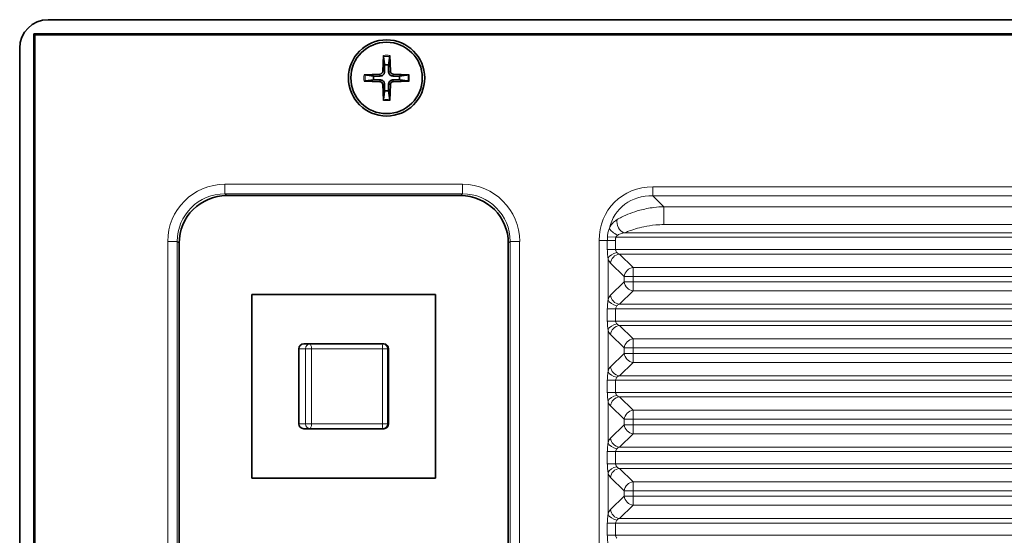
# Model space of a CAD drawing. Units: millimetres. Extents: x 0 to 3360, y 0 to 2376.
# Drawn here: x 2398 to 2501, y 1845 to 1899 of the extents above; entities that cross this region are included whole.
import ezdxf

# ---------------------------------------------------------------- set-up
doc = ezdxf.new("R2010")
doc.units = ezdxf.units.MM
doc.header["$LTSCALE"] = 8
doc.layers.add('Visibile (ISO)', color=7, linetype='Continuous', lineweight=35)
doc.layers.add('Visibile sottile (ISO)', color=7, linetype='Continuous', lineweight=18)

msp = doc.modelspace()

# ---------------------------------------------------------------- linework, layer by layer
at = {"layer": 'Visibile (ISO)'}
for p, q in [((2400.797, 1899.434), (2871.797, 1899.434)), ((2399.297, 1897.934), (2399.297, 1763.934)), ((2873.297, 1897.934), (2399.297, 1897.934)), ((2399.297, 1897.934), (2399.401, 1897.829)), ((2399.401, 1897.829), (2603.382, 1897.829)), ((2399.401, 1764.039), (2399.401, 1897.829)), ((2397.797, 1765.434), (2397.797, 1896.434)), ((2435.97, 1895.674), (2435.902, 1894.017)), ((2436.623, 1895.674), (2436.691, 1894.017)), ((2433.937, 1893.641), (2435.595, 1893.709)), ((2433.937, 1892.988), (2435.595, 1892.921)), ((2438.656, 1893.641), (2436.999, 1893.709)), ((2438.656, 1892.988), (2436.999, 1892.921)), ((2435.97, 1890.956), (2435.902, 1892.613)), ((2436.623, 1890.956), (2436.691, 1892.613)), ((2444.073, 1880.957), (2419.521, 1880.957)), ((2414.524, 1875.96), (2414.524, 1785.908)), ((2449.07, 1785.908), (2449.07, 1875.96)), ((2422.147, 1851.284), (2422.147, 1870.584)), ((2422.147, 1870.584), (2441.447, 1870.584)), ((2441.447, 1870.584), (2441.447, 1851.284)), ((2428.241, 1865.384), (2427.631, 1865.384)), ((2435.92, 1865.384), (2428.241, 1865.384)), ((2436.002, 1865.384), (2435.92, 1865.384)), ((2427.084, 1856.984), (2427.084, 1864.884)), ((2436.514, 1864.884), (2436.514, 1856.984)), ((2427.631, 1856.484), (2428.241, 1856.484)), ((2428.241, 1856.484), (2435.92, 1856.484)), ((2435.92, 1856.484), (2436.002, 1856.484)), ((2441.447, 1851.284), (2422.147, 1851.284))]:
    msp.add_line(p, q, dxfattribs=at)
for radius in [4, 3.75]:
    msp.add_circle((2436.297, 1893.315), radius, dxfattribs=at)
for centre, radius, start, end in [((2400.797, 1896.434), 3, 90, 180), ((2435.582, 1894.03), 0.321, 272.33179, 357.66821), ((2436.297, 1893.315), 1.366, 81.42572, 98.57428), ((2437.012, 1894.03), 0.321, 182.33179, 267.66821), ((2436.297, 1893.315), 1.366, 171.42572, 188.57428), ((2435.582, 1892.6), 0.321, 2.33179, 87.66821), ((2437.012, 1892.6), 0.321, 92.33179, 177.66821), ((2436.297, 1893.315), 1.366, 351.42572, 8.57428), ((2436.297, 1893.315), 1.366, 261.42572, 278.57428)]:
    msp.add_arc(centre, radius, start, end, dxfattribs=at)
for centre, major_axis, ratio, start_param, end_param in [((2419.527, 1875.954), (-3.54, 3.54), 0.9987828, 5.4983961, 7.0679745), ((2444.067, 1875.954), (3.54, 3.54), 0.9987828, 5.4983961, 7.0679745), ((2427.631, 1864.884), (-0.547, 0), 0.9136853, 4.712389, 6.2831853), ((2436.002, 1864.884), (0.512, 0), 0.9757789, 0, 1.5707963), ((2427.631, 1856.984), (-0.547, 0), 0.9136853, 0, 1.5707963), ((2436.002, 1856.984), (0.512, 0), 0.9757789, 4.712389, 6.2831853)]:
    msp.add_ellipse(centre, major_axis=major_axis, ratio=ratio, start_param=start_param, end_param=end_param, dxfattribs=at)
for points, knots in [([(2435.972, 1895.555), (2435.971, 1895.561), (2435.97, 1895.57), (2435.969, 1895.591), (2435.969, 1895.607), (2435.969, 1895.638), (2435.969, 1895.657), (2435.97, 1895.674)], [0.045256175, 0.045256175, 0.045256175, 0.045256175, 0.049220648, 0.049220648, 0.054133714, 0.054133714, 0.059116661, 0.059116661, 0.059116661, 0.059116661]), ([(2436.623, 1895.674), (2436.624, 1895.657), (2436.624, 1895.638), (2436.624, 1895.607), (2436.624, 1895.591), (2436.623, 1895.57), (2436.622, 1895.561), (2436.622, 1895.555)], [0.019828007, 0.019828007, 0.019828007, 0.019828007, 0.024810953, 0.024810953, 0.02972402, 0.02972402, 0.033688492, 0.033688492, 0.033688492, 0.033688492]), ([(2436.096, 1894.009), (2436.096, 1893.96), (2436.089, 1893.911), (2436.066, 1893.831), (2436.05, 1893.793), (2436.008, 1893.72), (2435.982, 1893.686), (2435.925, 1893.629), (2435.891, 1893.603), (2435.819, 1893.561), (2435.78, 1893.545), (2435.7, 1893.522), (2435.651, 1893.515), (2435.603, 1893.515)], [0.228328932, 0.228328932, 0.228328932, 0.228328932, 0.243400502, 0.243400502, 0.255461643, 0.255461643, 0.267522783, 0.267522783, 0.279583924, 0.279583924, 0.291645064, 0.291645064, 0.306716635, 0.306716635, 0.306716635, 0.306716635]), ([(2436.991, 1893.515), (2436.942, 1893.515), (2436.893, 1893.522), (2436.813, 1893.545), (2436.775, 1893.561), (2436.702, 1893.603), (2436.668, 1893.629), (2436.611, 1893.686), (2436.585, 1893.72), (2436.543, 1893.793), (2436.527, 1893.831), (2436.504, 1893.911), (2436.497, 1893.96), (2436.497, 1894.009)], [0.228328932, 0.228328932, 0.228328932, 0.228328932, 0.243400502, 0.243400502, 0.255461643, 0.255461643, 0.267522783, 0.267522783, 0.279583924, 0.279583924, 0.291645064, 0.291645064, 0.306716635, 0.306716635, 0.306716635, 0.306716635]), ([(2433.937, 1893.641), (2433.954, 1893.642), (2433.974, 1893.643), (2434.004, 1893.643), (2434.02, 1893.642), (2434.041, 1893.641), (2434.05, 1893.641), (2434.056, 1893.64)], [0.019828007, 0.019828007, 0.019828007, 0.019828007, 0.024810953, 0.024810953, 0.02972402, 0.02972402, 0.033688492, 0.033688492, 0.033688492, 0.033688492]), ([(2434.056, 1892.99), (2434.05, 1892.989), (2434.041, 1892.988), (2434.02, 1892.987), (2434.004, 1892.987), (2433.974, 1892.987), (2433.954, 1892.988), (2433.937, 1892.988)], [0.045256175, 0.045256175, 0.045256175, 0.045256175, 0.049220648, 0.049220648, 0.054133714, 0.054133714, 0.059116661, 0.059116661, 0.059116661, 0.059116661]), ([(2435.603, 1893.114), (2435.651, 1893.115), (2435.7, 1893.108), (2435.78, 1893.084), (2435.819, 1893.069), (2435.891, 1893.027), (2435.925, 1893), (2435.982, 1892.943), (2436.008, 1892.909), (2436.05, 1892.837), (2436.066, 1892.799), (2436.089, 1892.718), (2436.096, 1892.669), (2436.096, 1892.621)], [0.228328932, 0.228328932, 0.228328932, 0.228328932, 0.243400502, 0.243400502, 0.255461643, 0.255461643, 0.267522783, 0.267522783, 0.279583924, 0.279583924, 0.291645064, 0.291645064, 0.306716635, 0.306716635, 0.306716635, 0.306716635]), ([(2436.497, 1892.621), (2436.497, 1892.669), (2436.504, 1892.718), (2436.527, 1892.799), (2436.543, 1892.837), (2436.585, 1892.909), (2436.611, 1892.943), (2436.668, 1893), (2436.702, 1893.027), (2436.775, 1893.069), (2436.813, 1893.084), (2436.893, 1893.108), (2436.942, 1893.115), (2436.991, 1893.114)], [0.228328932, 0.228328932, 0.228328932, 0.228328932, 0.243400502, 0.243400502, 0.255461643, 0.255461643, 0.267522783, 0.267522783, 0.279583924, 0.279583924, 0.291645064, 0.291645064, 0.306716635, 0.306716635, 0.306716635, 0.306716635]), ([(2438.537, 1893.64), (2438.543, 1893.641), (2438.552, 1893.641), (2438.573, 1893.642), (2438.589, 1893.643), (2438.62, 1893.643), (2438.639, 1893.642), (2438.656, 1893.641)], [0.045256175, 0.045256175, 0.045256175, 0.045256175, 0.049220648, 0.049220648, 0.054133714, 0.054133714, 0.059116661, 0.059116661, 0.059116661, 0.059116661]), ([(2438.656, 1892.988), (2438.639, 1892.988), (2438.62, 1892.987), (2438.589, 1892.987), (2438.573, 1892.987), (2438.552, 1892.988), (2438.543, 1892.989), (2438.537, 1892.99)], [0.019828007, 0.019828007, 0.019828007, 0.019828007, 0.024810953, 0.024810953, 0.02972402, 0.02972402, 0.033688492, 0.033688492, 0.033688492, 0.033688492]), ([(2435.97, 1890.956), (2435.969, 1890.972), (2435.969, 1890.992), (2435.969, 1891.022), (2435.969, 1891.039), (2435.97, 1891.06), (2435.971, 1891.069), (2435.972, 1891.075)], [0.019828007, 0.019828007, 0.019828007, 0.019828007, 0.024810953, 0.024810953, 0.02972402, 0.02972402, 0.033688492, 0.033688492, 0.033688492, 0.033688492]), ([(2436.622, 1891.075), (2436.622, 1891.069), (2436.623, 1891.06), (2436.624, 1891.039), (2436.624, 1891.022), (2436.624, 1890.992), (2436.624, 1890.972), (2436.623, 1890.956)], [0.045256175, 0.045256175, 0.045256175, 0.045256175, 0.049220648, 0.049220648, 0.054133714, 0.054133714, 0.059116661, 0.059116661, 0.059116661, 0.059116661])]:
    msp.add_open_spline(points, degree=3, knots=knots, dxfattribs=at)
for points, weights in [([(2435.972, 1895.555), (2436.047, 1895), (2436.093, 1894.665)], [1.00201600502, 1.03324753438, 1]), ([(2436.5, 1894.665), (2436.546, 1895), (2436.622, 1895.555)], [1, 1.03324765432, 1.00201601173]), ([(2436.093, 1894.665), (2436.095, 1894.235), (2436.096, 1894.009)], [1, 1.37807048573, 1.70807025304]), ([(2436.497, 1894.009), (2436.498, 1894.235), (2436.5, 1894.665)], [1.70807025304, 1.37807048573, 1]), ([(2434.946, 1893.518), (2434.612, 1893.564), (2434.056, 1893.64)], [1, 1.03324795315, 1.00201602845]), ([(2434.056, 1892.99), (2434.612, 1893.066), (2434.946, 1893.111)], [1.00201602837, 1.03324795184, 1]), ([(2435.603, 1893.515), (2435.376, 1893.516), (2434.946, 1893.518)], [1.70807025304, 1.37807048573, 1]), ([(2434.946, 1893.111), (2435.376, 1893.114), (2435.603, 1893.114)], [1, 1.37807048573, 1.70807025304]), ([(2437.647, 1893.518), (2437.217, 1893.516), (2436.991, 1893.515)], [1, 1.37807048573, 1.70807025304]), ([(2436.991, 1893.114), (2437.217, 1893.114), (2437.647, 1893.111)], [1.70807025304, 1.37807048573, 1]), ([(2438.537, 1893.64), (2437.982, 1893.564), (2437.647, 1893.518)], [1.00201602837, 1.03324795184, 1]), ([(2437.647, 1893.111), (2437.982, 1893.066), (2438.537, 1892.99)], [1, 1.03324795315, 1.00201602845]), ([(2436.093, 1891.964), (2436.047, 1891.63), (2435.972, 1891.075)], [1, 1.03324765498, 1.00201601176]), ([(2436.096, 1892.621), (2436.095, 1892.395), (2436.093, 1891.964)], [1.70807025304, 1.37807048573, 1]), ([(2436.5, 1891.964), (2436.498, 1892.395), (2436.497, 1892.621)], [1, 1.37807048573, 1.70807025304]), ([(2436.622, 1891.075), (2436.546, 1891.63), (2436.5, 1891.964)], [1.00201600501, 1.0332475343, 1])]:
    msp.add_rational_spline(points, weights, degree=2, dxfattribs=at)
at = {"layer": 'Visibile sottile (ISO)'}
for p, q in [((2435.902, 1894.017), (2436.096, 1894.009)), ((2436.691, 1894.017), (2436.497, 1894.009)), ((2435.595, 1893.709), (2435.603, 1893.515)), ((2435.595, 1892.921), (2435.603, 1893.114)), ((2436.999, 1893.709), (2436.991, 1893.515)), ((2436.999, 1892.921), (2436.991, 1893.114)), ((2435.902, 1892.613), (2436.096, 1892.621)), ((2436.691, 1892.613), (2436.497, 1892.621)), ((2444.266, 1882.15), (2419.327, 1882.15)), ((2419.327, 1881.15), (2419.327, 1882.15)), ((2444.266, 1881.15), (2444.266, 1882.15)), ((2603.382, 1881.884), (2464.235, 1881.884)), ((2464.235, 1881.884), (2464.235, 1880.944)), ((2419.327, 1881.15), (2444.266, 1881.15)), ((2419.521, 1880.957), (2419.327, 1881.15)), ((2444.266, 1881.15), (2444.073, 1880.957)), ((2464.235, 1880.944), (2602.066, 1880.944)), ((2465.382, 1879.797), (2464.235, 1880.944)), ((2598.914, 1879.797), (2465.382, 1879.797)), ((2465.382, 1879.797), (2465.382, 1877.913)), ((2465.382, 1877.913), (2598.914, 1877.913)), ((2459.477, 1876.643), (2460.341, 1876.579)), ((2602.382, 1876.579), (2460.341, 1876.579)), ((2601.378, 1877.051), (2461.268, 1877.051)), ((2413.331, 1876.153), (2413.331, 1785.715)), ((2413.331, 1876.153), (2414.33, 1876.153)), ((2414.33, 1785.715), (2414.33, 1876.153)), ((2414.33, 1876.153), (2414.524, 1875.96)), ((2449.07, 1875.96), (2449.263, 1876.153)), ((2449.263, 1876.153), (2450.262, 1876.153)), ((2449.263, 1876.153), (2449.263, 1785.715)), ((2450.262, 1785.715), (2450.262, 1876.153)), ((2458.596, 1876.246), (2458.596, 1785.622)), ((2459.462, 1876.246), (2458.596, 1876.246)), ((2459.462, 1876.246), (2460.328, 1876.246)), ((2459.462, 1876.246), (2459.462, 1875.289)), ((2460.328, 1875.289), (2460.328, 1876.246)), ((2459.462, 1875.289), (2460.328, 1875.289)), ((2459.536, 1870), (2459.536, 1874.368)), ((2602.382, 1875.289), (2460.328, 1875.289)), ((2601.378, 1874.817), (2460.726, 1874.817)), ((2462.181, 1873.418), (2460.726, 1874.817)), ((2459.787, 1873.873), (2461.241, 1872.474)), ((2597.382, 1873.418), (2462.181, 1873.418)), ((2462.181, 1872.474), (2462.181, 1873.418)), ((2461.241, 1872.474), (2462.181, 1872.474)), ((2461.241, 1872.474), (2461.241, 1871.893)), ((2462.181, 1872.474), (2597.382, 1872.474)), ((2462.181, 1871.893), (2462.181, 1872.474)), ((2461.241, 1871.893), (2459.787, 1870.495)), ((2461.241, 1871.893), (2462.181, 1871.893)), ((2597.382, 1871.893), (2462.181, 1871.893)), ((2462.181, 1870.949), (2462.181, 1871.893)), ((2460.726, 1869.551), (2462.181, 1870.949)), ((2462.181, 1870.949), (2597.382, 1870.949)), ((2601.378, 1869.551), (2460.726, 1869.551)), ((2459.462, 1869.079), (2460.328, 1869.079)), ((2459.462, 1869.079), (2459.462, 1867.789)), ((2602.382, 1869.079), (2460.328, 1869.079)), ((2460.328, 1867.789), (2460.328, 1869.079)), ((2459.462, 1867.789), (2460.328, 1867.789)), ((2602.382, 1867.789), (2460.328, 1867.789)), ((2601.378, 1867.317), (2460.726, 1867.317)), ((2462.181, 1865.918), (2460.726, 1867.317)), ((2459.536, 1862.5), (2459.536, 1866.868)), ((2459.787, 1866.373), (2461.241, 1864.974)), ((2462.181, 1864.974), (2462.181, 1865.918)), ((2597.382, 1865.918), (2462.181, 1865.918)), ((2427.084, 1864.884), (2427.784, 1864.884)), ((2428.416, 1864.884), (2427.784, 1864.884)), ((2427.784, 1864.884), (2427.784, 1856.984)), ((2428.416, 1864.884), (2435.872, 1864.884)), ((2428.416, 1856.984), (2428.416, 1864.884)), ((2436.408, 1864.884), (2435.872, 1864.884)), ((2435.872, 1864.884), (2435.872, 1856.984)), ((2436.408, 1864.884), (2436.514, 1864.884)), ((2436.408, 1856.984), (2436.408, 1864.884)), ((2461.241, 1864.393), (2459.787, 1862.995)), ((2461.241, 1864.974), (2462.181, 1864.974)), ((2461.241, 1864.974), (2461.241, 1864.393)), ((2461.241, 1864.393), (2462.181, 1864.393)), ((2462.181, 1864.974), (2597.382, 1864.974)), ((2462.181, 1864.393), (2462.181, 1864.974)), ((2462.181, 1863.449), (2462.181, 1864.393)), ((2597.382, 1864.393), (2462.181, 1864.393)), ((2460.726, 1862.051), (2462.181, 1863.449)), ((2462.181, 1863.449), (2597.382, 1863.449)), ((2601.378, 1862.051), (2460.726, 1862.051)), ((2459.462, 1861.579), (2460.328, 1861.579)), ((2459.462, 1861.579), (2459.462, 1860.289)), ((2602.382, 1861.579), (2460.328, 1861.579)), ((2460.328, 1860.289), (2460.328, 1861.579)), ((2459.462, 1860.289), (2460.328, 1860.289)), ((2602.382, 1860.289), (2460.328, 1860.289)), ((2459.536, 1855), (2459.536, 1859.368)), ((2459.787, 1858.873), (2461.241, 1857.474)), ((2601.378, 1859.817), (2460.726, 1859.817)), ((2462.181, 1858.418), (2460.726, 1859.817)), ((2462.181, 1857.474), (2462.181, 1858.418)), ((2597.382, 1858.418), (2462.181, 1858.418)), ((2427.784, 1856.984), (2427.084, 1856.984)), ((2427.784, 1856.984), (2428.416, 1856.984)), ((2435.872, 1856.984), (2428.416, 1856.984)), ((2435.872, 1856.984), (2436.408, 1856.984)), ((2436.514, 1856.984), (2436.408, 1856.984)), ((2461.241, 1856.893), (2459.787, 1855.495)), ((2461.241, 1857.474), (2462.181, 1857.474)), ((2461.241, 1857.474), (2461.241, 1856.893)), ((2461.241, 1856.893), (2462.181, 1856.893)), ((2462.181, 1857.474), (2597.382, 1857.474)), ((2462.181, 1856.893), (2462.181, 1857.474)), ((2462.181, 1855.949), (2462.181, 1856.893)), ((2597.382, 1856.893), (2462.181, 1856.893)), ((2460.726, 1854.551), (2462.181, 1855.949)), ((2462.181, 1855.949), (2597.382, 1855.949)), ((2459.462, 1854.079), (2460.328, 1854.079)), ((2459.462, 1854.079), (2459.462, 1852.789)), ((2602.382, 1854.079), (2460.328, 1854.079)), ((2460.328, 1852.789), (2460.328, 1854.079)), ((2601.378, 1854.551), (2460.726, 1854.551)), ((2459.462, 1852.789), (2460.328, 1852.789)), ((2602.382, 1852.789), (2460.328, 1852.789)), ((2459.536, 1847.5), (2459.536, 1851.868)), ((2601.378, 1852.317), (2460.726, 1852.317)), ((2462.181, 1850.918), (2460.726, 1852.317)), ((2459.787, 1851.373), (2461.241, 1849.974)), ((2462.181, 1849.974), (2462.181, 1850.918)), ((2597.382, 1850.918), (2462.181, 1850.918)), ((2461.241, 1849.974), (2462.181, 1849.974)), ((2461.241, 1849.974), (2461.241, 1849.393)), ((2462.181, 1849.974), (2597.382, 1849.974)), ((2462.181, 1849.393), (2462.181, 1849.974)), ((2461.241, 1849.393), (2459.787, 1847.995)), ((2461.241, 1849.393), (2462.181, 1849.393)), ((2462.181, 1848.449), (2462.181, 1849.393)), ((2597.382, 1849.393), (2462.181, 1849.393)), ((2460.726, 1847.051), (2462.181, 1848.449)), ((2462.181, 1848.449), (2597.382, 1848.449)), ((2459.462, 1846.579), (2460.328, 1846.579)), ((2459.462, 1846.579), (2459.462, 1845.289)), ((2602.382, 1846.579), (2460.328, 1846.579)), ((2460.328, 1845.289), (2460.328, 1846.579)), ((2601.378, 1847.051), (2460.726, 1847.051)), ((2459.462, 1845.289), (2460.328, 1845.289)), ((2602.382, 1845.289), (2460.328, 1845.289))]:
    msp.add_line(p, q, dxfattribs=at)
for radius, start, end in [(2.382, 82.11769, 97.88231), (2.264, 81.74318, 98.25682), (2.382, 172.11769, 187.88231), (2.264, 171.74318, 188.25682), (2.264, 351.74318, 8.25682), (2.382, 352.11769, 7.88231), (2.382, 262.11769, 277.88231), (2.264, 261.74318, 278.25682)]:
    msp.add_arc((2436.297, 1893.315), radius, start, end, dxfattribs=at)
for centre, major_axis, ratio, start_param, end_param in [((2419.335, 1876.146), (-4.248, 4.248), 0.9987828, 5.4983961, 7.0679745), ((2444.259, 1876.146), (4.248, 4.248), 0.9987828, 5.4983961, 7.0679745), ((2464.981, 1875.499), (-4.772, 4.772), 0.8891265, 5.5564103, 7.0099604), ((2419.335, 1876.146), (-3.542, 3.542), 0.998297, 5.4983961, 7.0679745), ((2444.259, 1876.146), (3.542, 3.542), 0.998297, 5.4983961, 7.0679745), ((2464.981, 1875.499), (-4.143, 4.143), 0.8533778, 5.5564103, 6.763927), ((2461.268, 1877.995), (0.403, -0.915), 0.7552247, 3.8918774, 5.7549693), ((2460.558, 1877.307), (0.889, -0.458), 0.4424221, 3.6111363, 4.9364873), ((2460.476, 1874.368), (0.962, 0.272), 0.5991544, 1.4027864, 2.7002135), ((2460.726, 1873.873), (0.693, 0.721), 0.8926528, 0.8225732, 2.2801412), ((2462.181, 1872.474), (0.693, 0.721), 0.8926528, 0.8225732, 2.2801412), ((2462.181, 1871.893), (0.693, -0.721), 0.8926528, 4.0030441, 5.4606121), ((2460.726, 1870.495), (0.693, -0.721), 0.8926528, 4.0030441, 5.4606121), ((2460.476, 1870), (0.962, -0.272), 0.5991544, 3.5829718, 4.880399), ((2460.476, 1866.868), (0.962, 0.272), 0.5991544, 1.4027864, 2.7002135), ((2460.726, 1866.373), (0.693, 0.721), 0.8926528, 0.8225732, 2.2801412), ((2428.241, 1864.884), (0, 0.5), 0.9136853, 0, 1.5707963), ((2428.241, 1864.884), (0, 0.5), 0.349196, 4.712389, 6.2831853), ((2435.92, 1864.884), (0, 0.5), 0.0960045, 0, 1.5707963), ((2435.92, 1864.884), (0, 0.5), 0.9757789, 4.712389, 6.2831853), ((2462.181, 1864.974), (0.693, 0.721), 0.8926528, 0.8225732, 2.2801412), ((2462.181, 1864.393), (0.693, -0.721), 0.8926528, 4.0030441, 5.4606121), ((2460.726, 1862.995), (0.693, -0.721), 0.8926528, 4.0030441, 5.4606121), ((2460.476, 1862.5), (0.962, -0.272), 0.5991544, 3.5829718, 4.880399), ((2460.476, 1859.368), (0.962, 0.272), 0.5991544, 1.4027864, 2.7002135), ((2460.726, 1858.873), (0.693, 0.721), 0.8926528, 0.8225732, 2.2801412), ((2462.181, 1857.474), (0.693, 0.721), 0.8926528, 0.8225732, 2.2801412), ((2428.241, 1856.984), (0, -0.5), 0.9136853, 4.712389, 6.2831853), ((2428.241, 1856.984), (0, -0.5), 0.349196, 0, 1.5707963), ((2435.92, 1856.984), (0, -0.5), 0.0960045, 4.712389, 6.2831853), ((2435.92, 1856.984), (0, -0.5), 0.9757789, 0, 1.5707963), ((2462.181, 1856.893), (0.693, -0.721), 0.8926528, 4.0030441, 5.4606121), ((2460.476, 1855), (0.962, -0.272), 0.5991544, 3.5829718, 4.880399), ((2460.726, 1855.495), (0.693, -0.721), 0.8926528, 4.0030441, 5.4606121), ((2460.476, 1851.868), (0.962, 0.272), 0.5991544, 1.4027864, 2.7002135), ((2460.726, 1851.373), (0.693, 0.721), 0.8926528, 0.8225732, 2.2801412), ((2462.181, 1849.974), (0.693, 0.721), 0.8926528, 0.8225732, 2.2801412), ((2462.181, 1849.393), (0.693, -0.721), 0.8926528, 4.0030441, 5.4606121), ((2460.476, 1847.5), (0.962, -0.272), 0.5991544, 3.5829718, 4.880399), ((2460.726, 1847.995), (0.693, -0.721), 0.8926528, 4.0030441, 5.4606121)]:
    msp.add_ellipse(centre, major_axis=major_axis, ratio=ratio, start_param=start_param, end_param=end_param, dxfattribs=at)
for points, knots in [([(2465.382, 1879.797), (2465.036, 1879.79), (2464.69, 1879.762), (2463.827, 1879.652), (2463.333, 1879.548), (2462.142, 1879.224), (2461.512, 1878.976), (2460.801, 1878.623), (2460.648, 1878.54), (2460.501, 1878.457)], [0.64247878, 0.64247878, 0.64247878, 0.64247878, 0.72735744, 0.72735744, 0.8631633, 0.8631633, 1.08045268, 1.08045268, 1.14407592, 1.14407592, 1.14407592, 1.14407592]), ([(2460.501, 1878.457), (2460.374, 1878.383), (2460.242, 1878.285), (2459.951, 1877.998), (2459.794, 1877.788), (2459.673, 1877.537)], [0.5386853, 0.5386853, 0.5386853, 0.5386853, 0.59445066, 0.59445066, 0.66833525, 0.66833525, 0.66833525, 0.66833525]), ([(2459.673, 1877.537), (2459.656, 1877.49), (2459.639, 1877.441), (2459.598, 1877.31), (2459.575, 1877.226), (2459.522, 1877.004), (2459.498, 1876.863), (2459.481, 1876.694), (2459.479, 1876.669), (2459.477, 1876.643)], [0, 0, 0, 0, 0.014084042, 0.014084042, 0.03661851, 0.03661851, 0.072673658, 0.072673658, 0.079037744, 0.079037744, 0.079037744, 0.079037744]), ([(2461.268, 1877.051), (2461.395, 1877.107), (2461.529, 1877.162), (2462.145, 1877.398), (2462.683, 1877.562), (2463.687, 1877.77), (2464.1, 1877.835), (2464.814, 1877.899), (2465.099, 1877.913), (2465.382, 1877.913)], [-1.14407592, -1.14407592, -1.14407592, -1.14407592, -1.08045268, -1.08045268, -0.8631633, -0.8631633, -0.72735744, -0.72735744, -0.64247878, -0.64247878, -0.64247878, -0.64247878]), ([(2459.477, 1876.643), (2459.476, 1876.627), (2459.475, 1876.61), (2459.472, 1876.567), (2459.47, 1876.541), (2459.467, 1876.472), (2459.465, 1876.429), (2459.463, 1876.34), (2459.462, 1876.293), (2459.462, 1876.246)], [0.582247861, 0.582247861, 0.582247861, 0.582247861, 0.586415803, 0.586415803, 0.593084512, 0.593084512, 0.603754445, 0.603754445, 0.615591402, 0.615591402, 0.615591402, 0.615591402]), ([(2460.328, 1876.246), (2460.328, 1876.285), (2460.329, 1876.325), (2460.331, 1876.4), (2460.332, 1876.435), (2460.335, 1876.493), (2460.336, 1876.515), (2460.339, 1876.551), (2460.34, 1876.565), (2460.341, 1876.579)], [-0.615591402, -0.615591402, -0.615591402, -0.615591402, -0.603754445, -0.603754445, -0.593084512, -0.593084512, -0.586415803, -0.586415803, -0.582247861, -0.582247861, -0.582247861, -0.582247861]), ([(2460.341, 1876.579), (2460.342, 1876.586), (2460.344, 1876.593), (2460.36, 1876.64), (2460.387, 1876.679), (2460.446, 1876.739), (2460.473, 1876.762), (2460.519, 1876.796), (2460.538, 1876.809), (2460.558, 1876.822)], [-0.079037744, -0.079037744, -0.079037744, -0.079037744, -0.072673658, -0.072673658, -0.03661851, -0.03661851, -0.014084042, -0.014084042, 0, 0, 0, 0]), ([(2460.558, 1876.822), (2460.659, 1876.887), (2460.792, 1876.941), (2461.042, 1877.011), (2461.156, 1877.035), (2461.268, 1877.051)], [-0.66833525, -0.66833525, -0.66833525, -0.66833525, -0.59445066, -0.59445066, -0.5386853, -0.5386853, -0.5386853, -0.5386853]), ([(2459.462, 1875.289), (2459.462, 1875.214), (2459.464, 1875.139), (2459.472, 1874.946), (2459.481, 1874.831), (2459.505, 1874.594), (2459.521, 1874.475), (2459.536, 1874.368)], [0.34037007, 0.34037007, 0.34037007, 0.34037007, 0.36287007, 0.36287007, 0.39887007, 0.39887007, 0.44063265, 0.44063265, 0.44063265, 0.44063265]), ([(2459.536, 1874.368), (2459.569, 1874.252), (2459.608, 1874.149), (2459.693, 1873.984), (2459.739, 1873.919), (2459.787, 1873.873)], [0.968025208, 0.968025208, 0.968025208, 0.968025208, 1.013161704, 1.013161704, 1.057132807, 1.057132807, 1.057132807, 1.057132807]), ([(2460.476, 1874.982), (2460.445, 1875.018), (2460.414, 1875.057), (2460.366, 1875.136), (2460.348, 1875.174), (2460.332, 1875.239), (2460.328, 1875.264), (2460.328, 1875.289)], [-0.44063265, -0.44063265, -0.44063265, -0.44063265, -0.39887007, -0.39887007, -0.36287007, -0.36287007, -0.34037007, -0.34037007, -0.34037007, -0.34037007]), ([(2460.726, 1874.817), (2460.678, 1874.832), (2460.633, 1874.854), (2460.548, 1874.909), (2460.509, 1874.943), (2460.476, 1874.982)], [-1.057132807, -1.057132807, -1.057132807, -1.057132807, -1.013161704, -1.013161704, -0.968025208, -0.968025208, -0.968025208, -0.968025208]), ([(2459.787, 1870.495), (2459.733, 1870.443), (2459.68, 1870.366), (2459.598, 1870.191), (2459.565, 1870.101), (2459.536, 1870)], [0.968086126, 0.968086126, 0.968086126, 0.968086126, 1.018074737, 1.018074737, 1.057111293, 1.057111293, 1.057111293, 1.057111293]), ([(2459.536, 1870), (2459.519, 1869.879), (2459.501, 1869.741), (2459.472, 1869.432), (2459.462, 1869.255), (2459.462, 1869.079)], [0.26509314, 0.26509314, 0.26509314, 0.26509314, 0.31227606, 0.31227606, 0.36523708, 0.36523708, 0.36523708, 0.36523708]), ([(2460.328, 1869.079), (2460.328, 1869.138), (2460.348, 1869.197), (2460.405, 1869.3), (2460.441, 1869.346), (2460.476, 1869.386)], [-0.36523708, -0.36523708, -0.36523708, -0.36523708, -0.31227606, -0.31227606, -0.26509314, -0.26509314, -0.26509314, -0.26509314]), ([(2460.476, 1869.386), (2460.504, 1869.42), (2460.537, 1869.45), (2460.62, 1869.508), (2460.672, 1869.534), (2460.726, 1869.551)], [-1.057111293, -1.057111293, -1.057111293, -1.057111293, -1.018074737, -1.018074737, -0.968086126, -0.968086126, -0.968086126, -0.968086126]), ([(2459.462, 1867.789), (2459.462, 1867.714), (2459.464, 1867.639), (2459.472, 1867.446), (2459.481, 1867.331), (2459.505, 1867.094), (2459.521, 1866.975), (2459.536, 1866.868)], [0.34037007, 0.34037007, 0.34037007, 0.34037007, 0.36287007, 0.36287007, 0.39887007, 0.39887007, 0.44063265, 0.44063265, 0.44063265, 0.44063265]), ([(2460.476, 1867.482), (2460.445, 1867.518), (2460.414, 1867.557), (2460.366, 1867.636), (2460.348, 1867.674), (2460.332, 1867.739), (2460.328, 1867.764), (2460.328, 1867.789)], [-0.44063265, -0.44063265, -0.44063265, -0.44063265, -0.39887007, -0.39887007, -0.36287007, -0.36287007, -0.34037007, -0.34037007, -0.34037007, -0.34037007]), ([(2460.726, 1867.317), (2460.678, 1867.332), (2460.633, 1867.354), (2460.548, 1867.409), (2460.509, 1867.443), (2460.476, 1867.482)], [-1.057132807, -1.057132807, -1.057132807, -1.057132807, -1.013161704, -1.013161704, -0.968025208, -0.968025208, -0.968025208, -0.968025208]), ([(2459.536, 1866.868), (2459.569, 1866.752), (2459.608, 1866.649), (2459.693, 1866.484), (2459.739, 1866.419), (2459.787, 1866.373)], [0.968025208, 0.968025208, 0.968025208, 0.968025208, 1.013161704, 1.013161704, 1.057132807, 1.057132807, 1.057132807, 1.057132807]), ([(2459.787, 1862.995), (2459.733, 1862.943), (2459.68, 1862.866), (2459.598, 1862.691), (2459.565, 1862.601), (2459.536, 1862.5)], [0.968086126, 0.968086126, 0.968086126, 0.968086126, 1.018074737, 1.018074737, 1.057111293, 1.057111293, 1.057111293, 1.057111293]), ([(2459.536, 1862.5), (2459.519, 1862.379), (2459.501, 1862.241), (2459.472, 1861.932), (2459.462, 1861.755), (2459.462, 1861.579)], [0.26509314, 0.26509314, 0.26509314, 0.26509314, 0.31227606, 0.31227606, 0.36523708, 0.36523708, 0.36523708, 0.36523708]), ([(2460.328, 1861.579), (2460.328, 1861.638), (2460.348, 1861.697), (2460.405, 1861.8), (2460.441, 1861.846), (2460.476, 1861.886)], [-0.36523708, -0.36523708, -0.36523708, -0.36523708, -0.31227606, -0.31227606, -0.26509314, -0.26509314, -0.26509314, -0.26509314]), ([(2460.476, 1861.886), (2460.504, 1861.92), (2460.537, 1861.95), (2460.62, 1862.008), (2460.672, 1862.034), (2460.726, 1862.051)], [-1.057111293, -1.057111293, -1.057111293, -1.057111293, -1.018074737, -1.018074737, -0.968086126, -0.968086126, -0.968086126, -0.968086126]), ([(2459.462, 1860.289), (2459.462, 1860.214), (2459.464, 1860.139), (2459.472, 1859.946), (2459.481, 1859.831), (2459.505, 1859.594), (2459.521, 1859.475), (2459.536, 1859.368)], [0.34037007, 0.34037007, 0.34037007, 0.34037007, 0.36287007, 0.36287007, 0.39887007, 0.39887007, 0.44063265, 0.44063265, 0.44063265, 0.44063265]), ([(2460.476, 1859.982), (2460.445, 1860.018), (2460.414, 1860.057), (2460.366, 1860.136), (2460.348, 1860.174), (2460.332, 1860.239), (2460.328, 1860.264), (2460.328, 1860.289)], [-0.44063265, -0.44063265, -0.44063265, -0.44063265, -0.39887007, -0.39887007, -0.36287007, -0.36287007, -0.34037007, -0.34037007, -0.34037007, -0.34037007]), ([(2460.726, 1859.817), (2460.678, 1859.832), (2460.633, 1859.854), (2460.548, 1859.909), (2460.509, 1859.943), (2460.476, 1859.982)], [-1.057132807, -1.057132807, -1.057132807, -1.057132807, -1.013161704, -1.013161704, -0.968025208, -0.968025208, -0.968025208, -0.968025208]), ([(2459.536, 1859.368), (2459.569, 1859.252), (2459.608, 1859.149), (2459.693, 1858.984), (2459.739, 1858.919), (2459.787, 1858.873)], [0.968025208, 0.968025208, 0.968025208, 0.968025208, 1.013161704, 1.013161704, 1.057132807, 1.057132807, 1.057132807, 1.057132807]), ([(2459.536, 1855), (2459.519, 1854.879), (2459.501, 1854.741), (2459.472, 1854.432), (2459.462, 1854.255), (2459.462, 1854.079)], [0.26509314, 0.26509314, 0.26509314, 0.26509314, 0.31227606, 0.31227606, 0.36523708, 0.36523708, 0.36523708, 0.36523708]), ([(2459.787, 1855.495), (2459.733, 1855.443), (2459.68, 1855.366), (2459.598, 1855.191), (2459.565, 1855.101), (2459.536, 1855)], [0.968086126, 0.968086126, 0.968086126, 0.968086126, 1.018074737, 1.018074737, 1.057111293, 1.057111293, 1.057111293, 1.057111293]), ([(2460.328, 1854.079), (2460.328, 1854.138), (2460.348, 1854.197), (2460.405, 1854.3), (2460.441, 1854.346), (2460.476, 1854.386)], [-0.36523708, -0.36523708, -0.36523708, -0.36523708, -0.31227606, -0.31227606, -0.26509314, -0.26509314, -0.26509314, -0.26509314]), ([(2460.476, 1854.386), (2460.504, 1854.42), (2460.537, 1854.45), (2460.62, 1854.508), (2460.672, 1854.534), (2460.726, 1854.551)], [-1.057111293, -1.057111293, -1.057111293, -1.057111293, -1.018074737, -1.018074737, -0.968086126, -0.968086126, -0.968086126, -0.968086126]), ([(2459.462, 1852.789), (2459.462, 1852.714), (2459.464, 1852.639), (2459.472, 1852.446), (2459.481, 1852.331), (2459.505, 1852.094), (2459.521, 1851.975), (2459.536, 1851.868)], [0.34037007, 0.34037007, 0.34037007, 0.34037007, 0.36287007, 0.36287007, 0.39887007, 0.39887007, 0.44063265, 0.44063265, 0.44063265, 0.44063265]), ([(2460.476, 1852.482), (2460.445, 1852.518), (2460.414, 1852.557), (2460.366, 1852.636), (2460.348, 1852.674), (2460.332, 1852.739), (2460.328, 1852.764), (2460.328, 1852.789)], [-0.44063265, -0.44063265, -0.44063265, -0.44063265, -0.39887007, -0.39887007, -0.36287007, -0.36287007, -0.34037007, -0.34037007, -0.34037007, -0.34037007]), ([(2459.536, 1851.868), (2459.569, 1851.752), (2459.608, 1851.649), (2459.693, 1851.484), (2459.739, 1851.419), (2459.787, 1851.373)], [0.968025208, 0.968025208, 0.968025208, 0.968025208, 1.013161704, 1.013161704, 1.057132807, 1.057132807, 1.057132807, 1.057132807]), ([(2460.726, 1852.317), (2460.678, 1852.332), (2460.633, 1852.354), (2460.548, 1852.409), (2460.509, 1852.443), (2460.476, 1852.482)], [-1.057132807, -1.057132807, -1.057132807, -1.057132807, -1.013161704, -1.013161704, -0.968025208, -0.968025208, -0.968025208, -0.968025208]), ([(2459.536, 1847.5), (2459.519, 1847.379), (2459.501, 1847.241), (2459.472, 1846.932), (2459.462, 1846.755), (2459.462, 1846.579)], [0.26509314, 0.26509314, 0.26509314, 0.26509314, 0.31227606, 0.31227606, 0.36523708, 0.36523708, 0.36523708, 0.36523708]), ([(2459.787, 1847.995), (2459.733, 1847.943), (2459.68, 1847.866), (2459.598, 1847.691), (2459.565, 1847.601), (2459.536, 1847.5)], [0.968086126, 0.968086126, 0.968086126, 0.968086126, 1.018074737, 1.018074737, 1.057111293, 1.057111293, 1.057111293, 1.057111293]), ([(2460.328, 1846.579), (2460.328, 1846.638), (2460.348, 1846.697), (2460.405, 1846.8), (2460.441, 1846.846), (2460.476, 1846.886)], [-0.36523708, -0.36523708, -0.36523708, -0.36523708, -0.31227606, -0.31227606, -0.26509314, -0.26509314, -0.26509314, -0.26509314]), ([(2460.476, 1846.886), (2460.504, 1846.92), (2460.537, 1846.95), (2460.62, 1847.008), (2460.672, 1847.034), (2460.726, 1847.051)], [-1.057111293, -1.057111293, -1.057111293, -1.057111293, -1.018074737, -1.018074737, -0.968086126, -0.968086126, -0.968086126, -0.968086126]), ([(2459.462, 1845.289), (2459.462, 1845.214), (2459.464, 1845.139), (2459.472, 1844.946), (2459.481, 1844.831), (2459.505, 1844.594), (2459.521, 1844.475), (2459.536, 1844.368)], [0.34037007, 0.34037007, 0.34037007, 0.34037007, 0.36287007, 0.36287007, 0.39887007, 0.39887007, 0.44063265, 0.44063265, 0.44063265, 0.44063265]), ([(2460.476, 1844.982), (2460.445, 1845.018), (2460.414, 1845.057), (2460.366, 1845.136), (2460.348, 1845.174), (2460.332, 1845.239), (2460.328, 1845.264), (2460.328, 1845.289)], [-0.44063265, -0.44063265, -0.44063265, -0.44063265, -0.39887007, -0.39887007, -0.36287007, -0.36287007, -0.34037007, -0.34037007, -0.34037007, -0.34037007])]:
    msp.add_open_spline(points, degree=3, knots=knots, dxfattribs=at)

doc.saveas('drawing.dxf')
